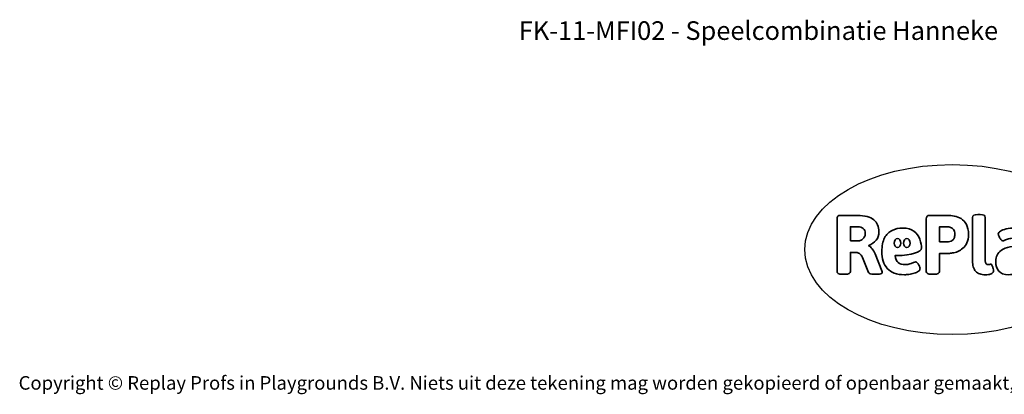
# Model space of a CAD drawing. Units: millimetres. Extents: x -4534 to 4839, y -3372 to 5762.
# Drawn here: x -4534 to 1641, y -3372 to -1022 of the extents above; entities that cross this region are included whole.
import ezdxf

# ---------------------------------------------------------------- set-up
doc = ezdxf.new("R2010")
doc.units = ezdxf.units.MM
doc.layers.add('Benaming', color=7, linetype='Continuous', lineweight=20, true_color=0x00a19a)
doc.layers.add('Logo-Copywrite', color=7, linetype='Continuous')
doc.styles.get("Standard").update_dxf_attribs({"font": 'arial.ttf'})
doc.styles.add('VR Benaming txt 140', font='arial.ttf', dxfattribs={"height": 140})

# ---------------------------------------------------------------- blocks, each defined once
blk = doc.blocks.new('onderschrift')
at = {"layer": 'Logo-Copywrite'}
blk.add_ellipse((1314.4, -2464.5), major_axis=(924.9, 0), ratio=0.576701, dxfattribs=at)
at = {"layer": 'Logo-Copywrite', "lineweight": 35}
for points, knots in [([(623.9, -2618.7), (602.2, -2618.7), (591.4, -2612.9), (591.4, -2601.3), (591.4, -2601.3), (591.4, -2271.9), (591.4, -2271.9), (591.4, -2257.5), (598.6, -2250.2), (613.1, -2250.2), (613.1, -2250.2), (719, -2250.2), (719, -2250.2), (766.1, -2250.2), (800.4, -2259.1), (822, -2276.8), (843.5, -2294.6), (854.3, -2319.7), (854.3, -2352.3), (854.3, -2373.3), (848.4, -2391.2), (836.6, -2405.9), (824.8, -2420.5), (809.5, -2431.5), (790.7, -2438.7), (790.7, -2438.7), (790.7, -2440.9), (790.7, -2440.9), (797.6, -2443.4), (804.7, -2449.5), (811.9, -2459.1), (819.1, -2468.7), (825.1, -2479.3), (829.8, -2490.9), (829.8, -2490.9), (872.5, -2597.5), (872.5, -2597.5), (874.3, -2602.3), (875.3, -2605.7), (875.3, -2607.9), (875.3, -2615.1), (864.4, -2618.7), (842.7, -2618.7), (842.7, -2618.7), (820.4, -2618.7), (820.4, -2618.7), (812.4, -2618.7), (805.6, -2617.9), (800, -2616.3), (794.4, -2614.7), (790.7, -2611.7), (788.9, -2607.3), (788.9, -2607.3), (751.1, -2514.2), (751.1, -2514.2), (745.6, -2503.4), (739.6, -2495.2), (732.9, -2489.8), (726.2, -2484.3), (713.9, -2481.6), (696.2, -2481.6), (696.2, -2481.6), (675, -2481.6), (675, -2481.6), (675, -2481.6), (675, -2601.3), (675, -2601.3), (675, -2612.9), (664.1, -2618.7), (642.4, -2618.7), (642.4, -2618.7), (623.9, -2618.7), (623.9, -2618.7)], [0, 0, 0, 0, 1, 1, 1, 2, 2, 2, 3, 3, 3, 4, 4, 4, 5, 5, 5, 6, 6, 6, 7, 7, 7, 8, 8, 8, 9, 9, 9, 10, 10, 10, 11, 11, 11, 12, 12, 12, 13, 13, 13, 14, 14, 14, 15, 15, 15, 16, 16, 16, 17, 17, 17, 18, 18, 18, 19, 19, 19, 20, 20, 20, 21, 21, 21, 22, 22, 22, 23, 23, 23, 24, 24, 24, 24]), ([(1183.3, -2618.7), (1161.6, -2618.7), (1150.7, -2612.9), (1150.7, -2601.3), (1150.7, -2601.3), (1150.7, -2271.9), (1150.7, -2271.9), (1150.7, -2257.5), (1158, -2250.2), (1172.5, -2250.2), (1172.5, -2250.2), (1286.5, -2250.2), (1286.5, -2250.2), (1298.5, -2250.2), (1311.9, -2251.6), (1326.7, -2254.3), (1341.6, -2257), (1355.8, -2262.4), (1369.4, -2270.3), (1383, -2278.3), (1394.1, -2290.2), (1402.8, -2306.2), (1411.5, -2322.1), (1415.8, -2343.1), (1415.8, -2369.2), (1415.8, -2390.2), (1412.6, -2407.8), (1406, -2421.9), (1399.5, -2436), (1391.1, -2447.5), (1380.8, -2456.4), (1370.5, -2465.2), (1359.6, -2471.9), (1348.2, -2476.5), (1336.8, -2481), (1326, -2484.1), (1315.9, -2485.7), (1305.7, -2487.3), (1297.8, -2488.2), (1292, -2488.2), (1292, -2488.2), (1234.4, -2488.2), (1234.4, -2488.2), (1234.4, -2488.2), (1234.4, -2601.3), (1234.4, -2601.3), (1234.4, -2612.9), (1223.5, -2618.7), (1201.8, -2618.7), (1201.8, -2618.7), (1183.3, -2618.7), (1183.3, -2618.7)], [0, 0, 0, 0, 1, 1, 1, 2, 2, 2, 3, 3, 3, 4, 4, 4, 5, 5, 5, 6, 6, 6, 7, 7, 7, 8, 8, 8, 9, 9, 9, 10, 10, 10, 11, 11, 11, 12, 12, 12, 13, 13, 13, 14, 14, 14, 15, 15, 15, 16, 16, 16, 17, 17, 17, 17]), ([(1520.3, -2622), (1507.7, -2622), (1496.3, -2620.3), (1486.4, -2616.8), (1476.4, -2613.4), (1468.1, -2608.1), (1461.4, -2600.8), (1454.7, -2593.6), (1449.6, -2584.4), (1446.2, -2573.4), (1442.7, -2562.3), (1441, -2549.2), (1441, -2534), (1441, -2534), (1441, -2262.1), (1441, -2262.1), (1441, -2250.5), (1451.9, -2244.7), (1473.6, -2244.7), (1473.6, -2244.7), (1488.8, -2244.7), (1488.8, -2244.7), (1510.6, -2244.7), (1521.4, -2250.5), (1521.4, -2262.1), (1521.4, -2262.1), (1521.4, -2535.1), (1521.4, -2535.1), (1521.4, -2543), (1523, -2548.9), (1526, -2552.7), (1529.1, -2556.5), (1534.1, -2558.4), (1541, -2558.4), (1543.5, -2558.4), (1546.2, -2558.1), (1549.1, -2557.3), (1552, -2556.6), (1554.2, -2556.3), (1555.7, -2556.3), (1559.3, -2556.3), (1562.4, -2559.3), (1564.9, -2565.2), (1567.4, -2571.2), (1569.3, -2577.4), (1570.6, -2583.7), (1571.9, -2590), (1572.5, -2593.9), (1572.5, -2595.4), (1572.5, -2603.7), (1569.3, -2609.8), (1563, -2613.6), (1556.6, -2617.4), (1549.4, -2619.7), (1541.3, -2620.6), (1533.1, -2621.5), (1526.1, -2622), (1520.3, -2622)], [0, 0, 0, 0, 1, 1, 1, 2, 2, 2, 3, 3, 3, 4, 4, 4, 5, 5, 5, 6, 6, 6, 7, 7, 7, 8, 8, 8, 9, 9, 9, 10, 10, 10, 11, 11, 11, 12, 12, 12, 13, 13, 13, 14, 14, 14, 15, 15, 15, 16, 16, 16, 17, 17, 17, 18, 18, 18, 19, 19, 19, 19]), ([(675, -2409.4), (675, -2409.4), (726.6, -2409.4), (726.6, -2409.4), (734.2, -2409.4), (741.2, -2407.3), (747.5, -2403.1), (753.9, -2399), (758.9, -2393.4), (762.7, -2386.3), (766.5, -2379.2), (768.4, -2371.4), (768.4, -2362.7), (768.4, -2350), (764.4, -2339.9), (756.2, -2332.5), (748.1, -2325.1), (736.9, -2321.4), (722.8, -2321.4), (722.8, -2321.4), (675, -2321.4), (675, -2321.4), (675, -2321.4), (675, -2409.4), (675, -2409.4)], [0, 0, 0, 0, 1, 1, 1, 2, 2, 2, 3, 3, 3, 4, 4, 4, 5, 5, 5, 6, 6, 6, 7, 7, 7, 8, 8, 8, 8]), ([(1121.4, -2453.6), (1121.4, -2440.4), (1118.3, -2420.7), (1110.5, -2399.5), (1102.7, -2378.3), (1090.3, -2361.3), (1073.3, -2348.5), (1056.3, -2335.6), (1033.5, -2329.2), (1004.8, -2329.2), (979.1, -2329.2), (956.3, -2334.1), (936.4, -2343.9), (916.5, -2353.6), (900.9, -2369.4), (889.7, -2391.1), (878.4, -2412.8), (872.8, -2441.6), (872.8, -2477.5), (872.8, -2521.3), (884.1, -2556.4), (906.8, -2582.6), (929.4, -2608.9), (965.4, -2622), (1014.6, -2622), (1022.2, -2622), (1031.5, -2621.3), (1042.6, -2619.8), (1053.6, -2618.4), (1064.5, -2616), (1075.2, -2612.8), (1085.9, -2609.5), (1094.7, -2605.4), (1101.8, -2600.5), (1108.9, -2595.6), (1112.4, -2589.8), (1112.4, -2582.9), (1112.4, -2579.3), (1110.9, -2574.2), (1107.8, -2567.7), (1104.7, -2561.2), (1101, -2555.2), (1096.6, -2549.7), (1092.3, -2544.3), (1088.1, -2541.6), (1084.2, -2541.6), (1081.6, -2541.6), (1077.4, -2542.9), (1071.4, -2545.7), (1065.4, -2548.4), (1058, -2551.2), (1049.1, -2554.1), (1040.2, -2557), (1030, -2558.4), (1018.4, -2558.4), (1000.7, -2558.4), (986.3, -2554.4), (975.2, -2546.2), (964.2, -2538.1), (957.2, -2523), (955.9, -2501.6), (959.9, -2501.6), (962.3, -2501.6), (967.5, -2501.6), (1057.4, -2501.6), (1121.4, -2478.9), (1121.4, -2453.6)], [0, 0, 0, 0, 1, 1, 1, 2, 2, 2, 3, 3, 3, 4, 4, 4, 5, 5, 5, 6, 6, 6, 7, 7, 7, 8, 8, 8, 9, 9, 9, 10, 10, 10, 11, 11, 11, 12, 12, 12, 13, 13, 13, 14, 14, 14, 15, 15, 15, 16, 16, 16, 17, 17, 17, 18, 18, 18, 19, 19, 19, 20, 20, 20, 21, 21, 21, 22, 22, 22, 22]), ([(1234.4, -2416.4), (1234.4, -2416.4), (1282.7, -2416.4), (1282.7, -2416.4), (1287.8, -2416.4), (1293.1, -2415.8), (1298.8, -2414.5), (1304.4, -2413.3), (1309.5, -2410.9), (1314.2, -2407.5), (1318.9, -2404), (1322.7, -2399.2), (1325.6, -2393.1), (1328.5, -2386.9), (1330, -2379), (1330, -2369.2), (1330, -2356.1), (1327.4, -2346.2), (1322.4, -2339.3), (1317.3, -2332.4), (1311.2, -2327.7), (1303.9, -2325.2), (1296.7, -2322.7), (1289.6, -2321.4), (1282.7, -2321.4), (1282.7, -2321.4), (1234.4, -2321.4), (1234.4, -2321.4), (1234.4, -2321.4), (1234.4, -2416.4), (1234.4, -2416.4)], [0, 0, 0, 0, 1, 1, 1, 2, 2, 2, 3, 3, 3, 4, 4, 4, 5, 5, 5, 6, 6, 6, 7, 7, 7, 8, 8, 8, 9, 9, 9, 10, 10, 10, 10]), ([(1667.5, -2622), (1638.2, -2622), (1617.5, -2614.3), (1605.3, -2598.9), (1593.2, -2583.5), (1587.1, -2564.8), (1587.1, -2542.7), (1587.1, -2531.5), (1588.8, -2520), (1592.3, -2508.2), (1595.7, -2496.4), (1602.7, -2485.5), (1613.2, -2475.3), (1623.7, -2465.2), (1639.4, -2457), (1660.2, -2450.9), (1681, -2444.7), (1708.6, -2441.6), (1743, -2441.6), (1743, -2441.6), (1743, -2423.7), (1743, -2423.7), (1743, -2413.2), (1739.7, -2405.4), (1733, -2400.4), (1726.3, -2395.3), (1715.5, -2392.7), (1700.7, -2392.7), (1687.6, -2392.7), (1676.3, -2394.2), (1666.7, -2397.1), (1657.1, -2400), (1649.3, -2402.9), (1643.4, -2405.8), (1637.4, -2408.7), (1633.3, -2410.1), (1631.1, -2410.1), (1627.5, -2410.1), (1623.4, -2407.3), (1618.9, -2401.7), (1614.4, -2396.1), (1610.6, -2389.8), (1607.5, -2382.7), (1604.4, -2375.6), (1602.9, -2370.3), (1602.9, -2366.7), (1602.9, -2360.5), (1607.3, -2354.5), (1616.2, -2348.7), (1625.1, -2343), (1637.4, -2338.2), (1653.1, -2334.6), (1668.9, -2331), (1686.7, -2329.2), (1706.6, -2329.2), (1735.2, -2329.2), (1758.1, -2333.1), (1775.1, -2340.9), (1792.1, -2348.7), (1804.4, -2359.3), (1812, -2372.9), (1819.6, -2386.5), (1823.4, -2402.2), (1823.4, -2419.9), (1823.4, -2419.9), (1823.4, -2522), (1823.4, -2522), (1823.4, -2540.9), (1824, -2555.3), (1825.1, -2565.2), (1826.1, -2575.2), (1827.2, -2582.6), (1828.3, -2587.5), (1829.4, -2592.4), (1829.9, -2596.8), (1829.9, -2600.8), (1829.9, -2604.1), (1827.5, -2606.8), (1822.6, -2609), (1817.7, -2611.1), (1811.8, -2612.9), (1804.7, -2614.4), (1797.6, -2615.8), (1790.7, -2616.8), (1784, -2617.4), (1777.3, -2617.9), (1772.4, -2618.2), (1769.1, -2618.2), (1763.3, -2618.2), (1759.1, -2616.1), (1756.3, -2611.9), (1753.6, -2607.8), (1751.7, -2602.7), (1750.6, -2596.7), (1749.5, -2590.8), (1748.5, -2585.4), (1747.4, -2580.7), (1746.3, -2582.9), (1742.6, -2587.3), (1736.2, -2594), (1729.9, -2600.7), (1721, -2607.1), (1709.6, -2613), (1698.2, -2619), (1684.2, -2622), (1667.5, -2622)], [0, 0, 0, 0, 1, 1, 1, 2, 2, 2, 3, 3, 3, 4, 4, 4, 5, 5, 5, 6, 6, 6, 7, 7, 7, 8, 8, 8, 9, 9, 9, 10, 10, 10, 11, 11, 11, 12, 12, 12, 13, 13, 13, 14, 14, 14, 15, 15, 15, 16, 16, 16, 17, 17, 17, 18, 18, 18, 19, 19, 19, 20, 20, 20, 21, 21, 21, 22, 22, 22, 23, 23, 23, 24, 24, 24, 25, 25, 25, 26, 26, 26, 27, 27, 27, 28, 28, 28, 29, 29, 29, 30, 30, 30, 31, 31, 31, 32, 32, 32, 33, 33, 33, 34, 34, 34, 35, 35, 35, 35]), ([(956.1, -2443.4), (947.9, -2432.3), (947.9, -2414.3), (956.1, -2403.2), (964.2, -2392.1), (977.5, -2392.1), (985.7, -2403.2), (993.9, -2414.3), (993.9, -2432.3), (985.7, -2443.4), (977.5, -2454.5), (964.2, -2454.5), (956.1, -2443.4)], [0, 0, 0, 0, 1, 1, 1, 2, 2, 2, 3, 3, 3, 4, 4, 4, 4]), ([(1014.5, -2403.2), (1022.6, -2392.1), (1035.9, -2392.1), (1044.1, -2403.2), (1052.3, -2414.3), (1052.3, -2432.3), (1044.1, -2443.4), (1035.9, -2454.5), (1022.6, -2454.5), (1014.5, -2443.4), (1006.3, -2432.3), (1006.3, -2414.3), (1014.5, -2403.2)], [0, 0, 0, 0, 1, 1, 1, 2, 2, 2, 3, 3, 3, 4, 4, 4, 4])]:
    blk.add_open_spline(points, degree=3, knots=knots, dxfattribs=at)
at = {"layer": 'Logo-Copywrite', "insert": (-4540.5, -3258), "char_height": 85, "attachment_point": 1}
blk.add_mtext_dynamic_manual_height_columns('{\\fAsap|b0|i0|c0|p2;Copyright © Replay Profs in Playgrounds B.V. Niets uit deze tekening mag worden gekopieerd of openbaar gemaakt, zonder toestemming van Replay Profs in Playgrounds B.V.}', width=10615.551, gutter_width=10, heights=[0], dxfattribs=at)

msp = doc.modelspace()

# ---------------------------------------------------------------- block references
msp.add_blockref('onderschrift', (0, 0))

# ---------------------------------------------------------------- texts
at = {"layer": 'Benaming', "insert": (-4137.5, -1032.5), "char_height": 140, "attachment_point": 1, "style": 'VR Benaming txt 140'}
msp.add_mtext_dynamic_manual_height_columns('\\pxqc;{\\fOpen Sans|b0|i0|c0|p34;\\H0.83333x;FK-11-MFI02 - Speelcombinatie Hanneke}', width=8472.759, gutter_width=12.5, heights=[0], dxfattribs=at)

doc.saveas('drawing.dxf')
